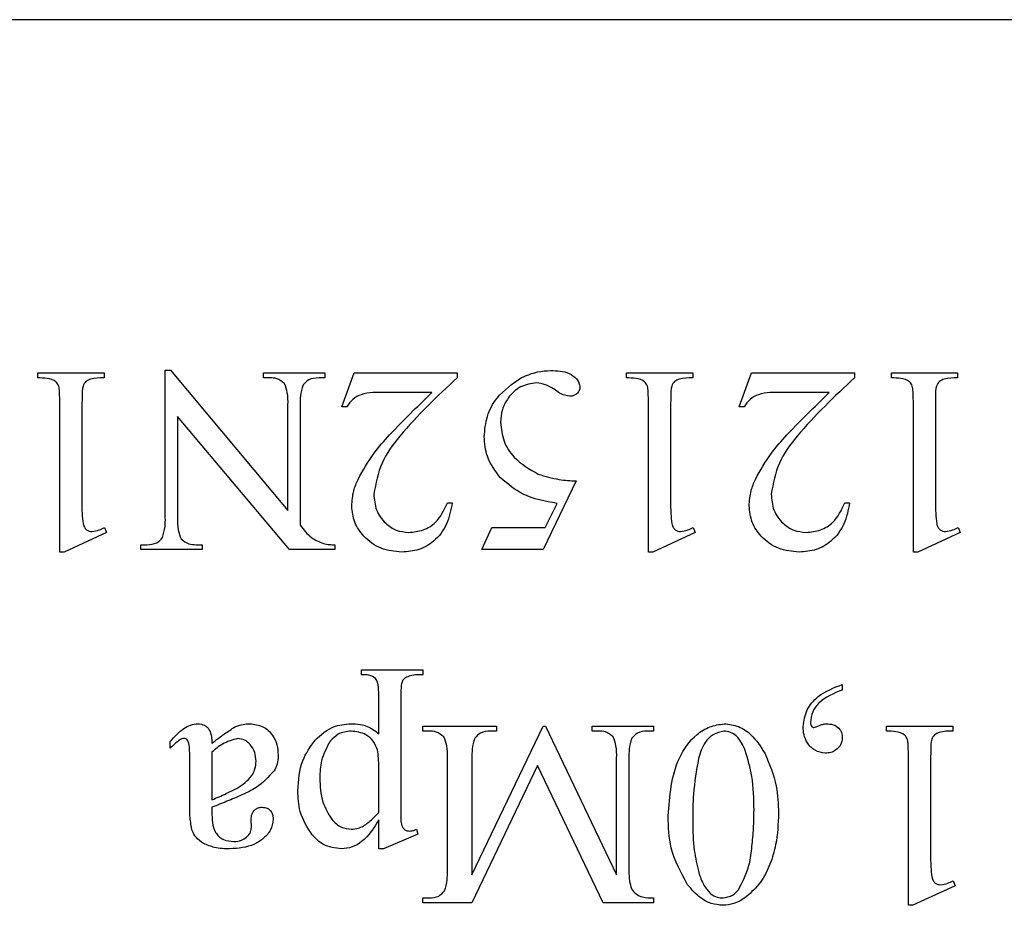
# Model space of a CAD drawing. Units: millimetres. Extents: x 7980 to 17463, y -1377 to 4127.
# Drawn here: x 9196 to 9202, y 432 to 437 of the extents above; entities that cross this region are included whole.
import ezdxf

# ---------------------------------------------------------------- set-up
doc = ezdxf.new("R2010")
doc.units = ezdxf.units.MM
doc.header["$LTSCALE"] = 10

msp = doc.modelspace()

# ---------------------------------------------------------------- linework, layer by layer
at = {"color": 7, "linetype": 'Continuous', "lineweight": 25}
for p, q in [((9207.6894, 436.9942), (9182.6894, 436.9942)), ((9196.1533, 434.9942), (9196.5283, 434.9942)), ((9196.1533, 434.9664), (9196.1533, 434.9942)), ((9196.5283, 434.9942), (9196.5283, 434.9664)), ((9196.8755, 434.1747), (9196.8755, 435.0102)), ((9196.8755, 435.0102), (9196.9039, 435.0102)), ((9196.9039, 435.0102), (9197.57, 434.2159)), ((9197.4311, 434.9942), (9197.7783, 434.9942)), ((9197.4311, 434.9664), (9197.4311, 434.9942)), ((9197.7783, 434.9942), (9197.7783, 434.9664)), ((9197.8755, 434.8025), (9197.9447, 434.9942)), ((9197.9447, 434.9942), (9198.5283, 434.9942)), ((9198.5283, 434.9942), (9198.5283, 434.967)), ((9199.4866, 434.9942), (9199.8616, 434.9942)), ((9199.4866, 434.9664), (9199.4866, 434.9942)), ((9199.8616, 434.9942), (9199.8616, 434.9664)), ((9200.1255, 434.8025), (9200.1947, 434.9942)), ((9200.1947, 434.9942), (9200.7783, 434.9942)), ((9200.7783, 434.9942), (9200.7783, 434.967)), ((9200.9866, 434.9664), (9200.9866, 434.9942)), ((9200.9866, 434.9942), (9201.3616, 434.9942)), ((9201.3616, 434.9942), (9201.3616, 434.9664)), ((9197.4658, 434.9664), (9197.4311, 434.9664)), ((9197.7783, 434.9664), (9197.7442, 434.9664)), ((9198.3846, 434.883), (9198.1205, 434.883)), ((9200.6346, 434.883), (9200.3705, 434.883)), ((9196.2783, 433.9803), (9196.2783, 434.8136)), ((9196.4033, 434.8136), (9196.4033, 434.2719)), ((9197.57, 434.2159), (9197.57, 434.8136)), ((9197.6394, 434.8136), (9197.6394, 434.133)), ((9199.6116, 433.9803), (9199.6116, 434.8136)), ((9199.7366, 434.8136), (9199.7366, 434.2719)), ((9201.1116, 433.9803), (9201.1116, 434.8136)), ((9201.2366, 434.8136), (9201.2366, 434.2719)), ((9197.9033, 434.8025), (9197.8755, 434.8025)), ((9200.1533, 434.8025), (9200.1255, 434.8025)), ((9197.5793, 433.9942), (9196.945, 434.7483)), ((9196.945, 434.7483), (9196.945, 434.1747)), ((9199.2013, 434.383), (9199.0151, 433.9942)), ((9198.4732, 434.258), (9198.5005, 434.258)), ((9199.0268, 434.1192), (9199.0936, 434.2554)), ((9200.7232, 434.258), (9200.7505, 434.258)), ((9196.5422, 434.0914), (9196.3033, 433.9803)), ((9196.5318, 434.1192), (9196.5422, 434.0914)), ((9198.6672, 433.9942), (9198.7249, 434.1192)), ((9198.7249, 434.1192), (9199.0268, 434.1192)), ((9199.8755, 434.0914), (9199.6366, 433.9803)), ((9199.8651, 434.1192), (9199.8755, 434.0914)), ((9201.3755, 434.0914), (9201.1366, 433.9803)), ((9201.3651, 434.1192), (9201.3755, 434.0914)), ((9196.3033, 433.9803), (9196.2783, 433.9803)), ((9196.7366, 433.9942), (9196.7366, 434.0219)), ((9196.7366, 434.0219), (9196.7714, 434.0219)), ((9197.0839, 433.9942), (9196.7366, 433.9942)), ((9197.0498, 434.0219), (9197.0839, 434.0219)), ((9197.0839, 434.0219), (9197.0839, 433.9942)), ((9197.8349, 433.9942), (9197.5793, 433.9942)), ((9197.8349, 434.0219), (9197.8349, 433.9942)), ((9199.0151, 433.9942), (9198.6672, 433.9942)), ((9199.6366, 433.9803), (9199.6116, 433.9803)), ((9201.1366, 433.9803), (9201.1116, 433.9803)), ((9197.9866, 433.2858), (9197.9866, 433.3136)), ((9197.9866, 433.3136), (9198.3339, 433.3136)), ((9198.3339, 433.3136), (9198.3339, 433.2858)), ((9198.3339, 433.2858), (9198.3141, 433.2858)), ((9200.7089, 433.2303), (9200.7089, 433.199)), ((9198.0839, 432.9512), (9198.0839, 433.1608)), ((9198.2089, 433.1608), (9198.2089, 432.508)), ((9198.3339, 432.9664), (9198.3339, 432.9942)), ((9198.3339, 432.9942), (9198.7505, 432.9942)), ((9198.6116, 432.1528), (9199.0144, 432.9942)), ((9198.7505, 432.9942), (9198.7505, 432.9664)), ((9199.0144, 432.9942), (9199.0283, 432.9942)), ((9199.0283, 432.9942), (9199.4311, 432.1528)), ((9199.2922, 432.9664), (9199.2922, 432.9942)), ((9199.2922, 432.9942), (9199.6394, 432.9942)), ((9199.6394, 432.9942), (9199.6394, 432.9664)), ((9200.9589, 432.9942), (9201.3339, 432.9942)), ((9200.9589, 432.9664), (9200.9589, 432.9942)), ((9201.3339, 432.9942), (9201.3339, 432.9664)), ((9198.3679, 432.9664), (9198.3339, 432.9664)), ((9198.7505, 432.9664), (9198.7158, 432.9664)), ((9199.3269, 432.9664), (9199.2922, 432.9664)), ((9199.6394, 432.9664), (9199.6047, 432.9664)), ((9196.9033, 432.8692), (9196.9033, 432.908)), ((9197.1394, 432.8475), (9197.1394, 432.5775)), ((9198.4727, 432.1747), (9198.4727, 432.8136)), ((9198.6116, 432.8136), (9198.6116, 432.1528)), ((9199.4311, 432.1528), (9199.4311, 432.8136)), ((9199.5005, 432.8136), (9199.5005, 432.1747)), ((9201.0839, 431.9803), (9201.0839, 432.8136)), ((9201.2089, 432.8136), (9201.2089, 432.2719)), ((9197.0144, 432.5347), (9197.0144, 432.7676)), ((9198.0839, 432.5065), (9198.0839, 432.7546)), ((9198.9827, 432.7711), (9198.6108, 431.9942)), ((9199.3547, 431.9942), (9198.9827, 432.7711)), ((9197.1394, 432.5358), (9197.1394, 432.5104)), ((9197.3631, 432.4232), (9197.3616, 432.4657)), ((9198.0839, 432.2997), (9198.0839, 432.4638)), ((9198.3061, 432.383), (9198.1103, 432.2997)), ((9198.2985, 432.4108), (9198.3061, 432.383)), ((9198.1103, 432.2997), (9198.0839, 432.2997)), ((9201.3477, 432.0914), (9201.1088, 431.9803)), ((9201.3373, 432.1192), (9201.3477, 432.0914)), ((9198.3339, 431.9942), (9198.3339, 432.0219)), ((9198.3339, 432.0219), (9198.3679, 432.0219)), ((9198.6108, 431.9942), (9198.3339, 431.9942)), ((9199.6394, 431.9942), (9199.3547, 431.9942)), ((9199.6394, 432.0219), (9199.6394, 431.9942)), ((9201.1088, 431.9803), (9201.0839, 431.9803))]:
    msp.add_line(p, q, dxfattribs=at)
for points, knots in [([(9198.8924, 434.9677), (9198.9223, 434.9805), (9198.9755, 435.0033), (9199.0333, 435.0066), (9199.0587, 435.008)], [0, 0, 0, 0, 0.559867, 1, 1, 1, 1]), ([(9199.0587, 435.008), (9199.0944, 435.0068), (9199.1478, 435.0049), (9199.1989, 434.9684), (9199.2196, 434.9393), (9199.2217, 434.9217), (9199.2227, 434.913)], [0, 0, 0, 0, 0.49956, 0.749086, 0.874878, 1, 1, 1, 1]), ([(9196.2783, 434.8136), (9196.2778, 434.8389), (9196.2771, 434.8742), (9196.2743, 434.9198), (9196.2534, 434.9537), (9196.2058, 434.9648), (9196.1709, 434.9658), (9196.1533, 434.9664)], [0, 0, 0, 0, 0.315145, 0.438847, 0.561083, 0.778934, 1, 1, 1, 1]), ([(9196.5283, 434.9664), (9196.5026, 434.9665), (9196.4669, 434.9667), (9196.4244, 434.9472), (9196.4022, 434.9117), (9196.4045, 434.8646), (9196.4037, 434.8292), (9196.4033, 434.8136)], [0, 0, 0, 0, 0.314116, 0.436681, 0.558914, 0.805746, 1, 1, 1, 1]), ([(9197.5504, 434.934), (9197.5365, 434.9451), (9197.5115, 434.9649), (9197.4798, 434.9659), (9197.4658, 434.9664)], [0, 0, 0, 0, 0.55769, 1, 1, 1, 1]), ([(9197.57, 434.8136), (9197.5703, 434.8369), (9197.5709, 434.8783), (9197.5567, 434.9171), (9197.5504, 434.934)], [0, 0, 0, 0, 0.562354, 1, 1, 1, 1]), ([(9197.6552, 434.9262), (9197.6494, 434.9056), (9197.6389, 434.8688), (9197.6393, 434.8305), (9197.6394, 434.8136)], [0, 0, 0, 0, 0.558118, 1, 1, 1, 1]), ([(9197.7442, 434.9664), (9197.7244, 434.9652), (9197.6892, 434.9632), (9197.6656, 434.9375), (9197.6552, 434.9262)], [0, 0, 0, 0, 0.5609616, 1, 1, 1, 1]), ([(9198.5283, 434.967), (9198.4156, 434.8615), (9198.2587, 434.7147), (9198.0898, 434.4894), (9198.0673, 434.3687), (9198.0561, 434.3086)], [0, 0, 0, 0, 0.561064, 0.78126, 1, 1, 1, 1]), ([(9198.6811, 434.6339), (9198.6847, 434.6726), (9198.6918, 434.7501), (9198.759, 434.876), (9198.8419, 434.933), (9198.8924, 434.9677)], [0, 0, 0, 0, 0.2805253, 0.5613203, 1, 1, 1, 1]), ([(9198.9779, 434.9386), (9198.9465, 434.9337), (9198.8833, 434.9239), (9198.8178, 434.8601), (9198.7789, 434.7879), (9198.7752, 434.7382), (9198.7733, 434.7133)], [0, 0, 0, 0, 0.27883, 0.558825, 0.779317, 1, 1, 1, 1]), ([(9199.0839, 434.8971), (9199.0656, 434.9089), (9199.0329, 434.9299), (9198.9947, 434.9359), (9198.9779, 434.9386)], [0, 0, 0, 0, 0.5600741, 1, 1, 1, 1]), ([(9199.6116, 434.8136), (9199.6111, 434.8389), (9199.6105, 434.8742), (9199.6076, 434.9198), (9199.5868, 434.9537), (9199.5391, 434.9648), (9199.5042, 434.9658), (9199.4866, 434.9664)], [0, 0, 0, 0, 0.3151447, 0.4388472, 0.5610825, 0.7789344, 1, 1, 1, 1]), ([(9199.8616, 434.9664), (9199.8359, 434.9665), (9199.8002, 434.9667), (9199.7577, 434.9472), (9199.7355, 434.9117), (9199.7378, 434.8646), (9199.737, 434.8292), (9199.7366, 434.8136)], [0, 0, 0, 0, 0.314116, 0.436681, 0.558914, 0.805746, 1, 1, 1, 1]), ([(9200.7783, 434.967), (9200.6656, 434.8615), (9200.5087, 434.7147), (9200.3398, 434.4894), (9200.3173, 434.3687), (9200.3061, 434.3086)], [0, 0, 0, 0, 0.561064, 0.78126, 1, 1, 1, 1]), ([(9201.1116, 434.8136), (9201.1111, 434.8389), (9201.1105, 434.8742), (9201.1076, 434.9198), (9201.0868, 434.9537), (9201.0391, 434.9648), (9201.0042, 434.9658), (9200.9866, 434.9664)], [0, 0, 0, 0, 0.315145, 0.438847, 0.561083, 0.778934, 1, 1, 1, 1]), ([(9201.3616, 434.9664), (9201.3359, 434.9665), (9201.3002, 434.9667), (9201.2577, 434.9472), (9201.2355, 434.9117), (9201.2378, 434.8646), (9201.237, 434.8292), (9201.2366, 434.8136)], [0, 0, 0, 0, 0.314116, 0.436681, 0.558914, 0.805746, 1, 1, 1, 1]), ([(9198.1205, 434.883), (9198.0738, 434.8848), (9198.0089, 434.8872), (9197.934, 434.8476), (9197.9135, 434.8176), (9197.9033, 434.8025)], [0, 0, 0, 0, 0.560267, 0.779973, 1, 1, 1, 1]), ([(9198.145, 434.6432), (9198.189, 434.6887), (9198.2676, 434.77), (9198.3489, 434.8485), (9198.3846, 434.883)], [0, 0, 0, 0, 0.560021, 1, 1, 1, 1]), ([(9199.1644, 434.8622), (9199.1479, 434.8654), (9199.1184, 434.8712), (9199.0945, 434.8892), (9199.0839, 434.8971)], [0, 0, 0, 0, 0.556924, 1, 1, 1, 1]), ([(9199.2227, 434.913), (9199.2214, 434.905), (9199.2187, 434.889), (9199.2021, 434.8726), (9199.1833, 434.8634), (9199.1707, 434.8626), (9199.1644, 434.8622)], [0, 0, 0, 0, 0.2786066, 0.5586766, 0.7794738, 1, 1, 1, 1]), ([(9200.3705, 434.883), (9200.3238, 434.8848), (9200.2589, 434.8872), (9200.184, 434.8476), (9200.1635, 434.8176), (9200.1533, 434.8025)], [0, 0, 0, 0, 0.560267, 0.779973, 1, 1, 1, 1]), ([(9200.395, 434.6432), (9200.439, 434.6887), (9200.5176, 434.77), (9200.5989, 434.8485), (9200.6346, 434.883)], [0, 0, 0, 0, 0.560021, 1, 1, 1, 1]), ([(9198.7733, 434.7133), (9198.7775, 434.6777), (9198.786, 434.6063), (9198.8576, 434.4952), (9198.9381, 434.4494), (9198.9873, 434.4215)], [0, 0, 0, 0, 0.280117, 0.560752, 1, 1, 1, 1]), ([(9197.9667, 434.3919), (9197.9949, 434.4425), (9198.0452, 434.5328), (9198.1145, 434.6095), (9198.145, 434.6432)], [0, 0, 0, 0, 0.5596531, 1, 1, 1, 1]), ([(9198.774, 434.3998), (9198.7441, 434.4388), (9198.6908, 434.5085), (9198.684, 434.5956), (9198.6811, 434.6339)], [0, 0, 0, 0, 0.559275, 1, 1, 1, 1]), ([(9200.2167, 434.3919), (9200.2449, 434.4425), (9200.2952, 434.5328), (9200.3645, 434.6095), (9200.395, 434.6432)], [0, 0, 0, 0, 0.559653, 1, 1, 1, 1]), ([(9197.9311, 434.2411), (9197.9332, 434.2704), (9197.937, 434.3227), (9197.9576, 434.3708), (9197.9667, 434.3919)], [0, 0, 0, 0, 0.559678, 1, 1, 1, 1]), ([(9199.0936, 434.2554), (9199.0267, 434.2674), (9198.9074, 434.2887), (9198.8147, 434.3658), (9198.774, 434.3998)], [0, 0, 0, 0, 0.560467, 1, 1, 1, 1]), ([(9198.9873, 434.4215), (9199.0264, 434.4095), (9199.0962, 434.3881), (9199.1691, 434.3846), (9199.2013, 434.383)], [0, 0, 0, 0, 0.559449, 1, 1, 1, 1]), ([(9200.1811, 434.2411), (9200.1832, 434.2704), (9200.187, 434.3227), (9200.2076, 434.3708), (9200.2167, 434.3919)], [0, 0, 0, 0, 0.559678, 1, 1, 1, 1]), ([(9196.4033, 434.2719), (9196.4031, 434.2473), (9196.4028, 434.2034), (9196.408, 434.1598), (9196.4102, 434.1406)], [0, 0, 0, 0, 0.560281, 1, 1, 1, 1]), ([(9198.0561, 434.3086), (9198.0587, 434.2778), (9198.0639, 434.2162), (9198.1155, 434.1448), (9198.1815, 434.0987), (9198.2298, 434.0938), (9198.254, 434.0914)], [0, 0, 0, 0, 0.28019, 0.55971, 0.779876, 1, 1, 1, 1]), ([(9198.5005, 434.258), (9198.4924, 434.2176), (9198.4763, 434.1369), (9198.4062, 434.0418), (9198.3123, 433.988), (9198.2477, 433.9829), (9198.2154, 433.9803)], [0, 0, 0, 0, 0.2805445, 0.5597828, 0.7796978, 1, 1, 1, 1]), ([(9198.254, 434.0914), (9198.2815, 434.0941), (9198.3365, 434.0997), (9198.4237, 434.1535), (9198.4544, 434.2184), (9198.4732, 434.258)], [0, 0, 0, 0, 0.280673, 0.561291, 1, 1, 1, 1]), ([(9199.7366, 434.2719), (9199.7365, 434.2473), (9199.7361, 434.2034), (9199.7413, 434.1598), (9199.7436, 434.1406)], [0, 0, 0, 0, 0.560281, 1, 1, 1, 1]), ([(9200.3061, 434.3086), (9200.3087, 434.2778), (9200.3139, 434.2162), (9200.3655, 434.1448), (9200.4315, 434.0987), (9200.4798, 434.0938), (9200.504, 434.0914)], [0, 0, 0, 0, 0.28019, 0.55971, 0.779876, 1, 1, 1, 1]), ([(9200.7505, 434.258), (9200.7424, 434.2176), (9200.7263, 434.1369), (9200.6562, 434.0418), (9200.5623, 433.988), (9200.4977, 433.9829), (9200.4654, 433.9803)], [0, 0, 0, 0, 0.2805445, 0.5597828, 0.7796978, 1, 1, 1, 1]), ([(9200.504, 434.0914), (9200.5315, 434.0941), (9200.5865, 434.0997), (9200.6737, 434.1535), (9200.7044, 434.2184), (9200.7232, 434.258)], [0, 0, 0, 0, 0.280673, 0.561291, 1, 1, 1, 1]), ([(9201.2366, 434.2719), (9201.2365, 434.2473), (9201.2361, 434.2034), (9201.2413, 434.1598), (9201.2436, 434.1406)], [0, 0, 0, 0, 0.560281, 1, 1, 1, 1]), ([(9198.2154, 433.9803), (9198.175, 433.984), (9198.0944, 433.9915), (9198.0017, 434.0601), (9197.9412, 434.1463), (9197.9345, 434.2095), (9197.9311, 434.2411)], [0, 0, 0, 0, 0.2800571, 0.5598061, 0.7799883, 1, 1, 1, 1]), ([(9200.4654, 433.9803), (9200.425, 433.984), (9200.3444, 433.9915), (9200.2517, 434.0601), (9200.1912, 434.1463), (9200.1845, 434.2095), (9200.1811, 434.2411)], [0, 0, 0, 0, 0.280057, 0.559806, 0.779988, 1, 1, 1, 1]), ([(9196.8597, 434.0621), (9196.8655, 434.0827), (9196.876, 434.1195), (9196.8757, 434.1578), (9196.8755, 434.1747)], [0, 0, 0, 0, 0.558118, 1, 1, 1, 1]), ([(9196.945, 434.1747), (9196.9445, 434.1513), (9196.9437, 434.1098), (9196.9586, 434.0712), (9196.9651, 434.0543)], [0, 0, 0, 0, 0.562568, 1, 1, 1, 1]), ([(9196.4102, 434.1406), (9196.4121, 434.1341), (9196.4157, 434.1211), (9196.4279, 434.1061), (9196.4436, 434.0977), (9196.4542, 434.0968), (9196.4595, 434.0964)], [0, 0, 0, 0, 0.280003, 0.559035, 0.779316, 1, 1, 1, 1]), ([(9196.4595, 434.0964), (9196.4736, 434.0987), (9196.4988, 434.103), (9196.5217, 434.1142), (9196.5318, 434.1192)], [0, 0, 0, 0, 0.559141, 1, 1, 1, 1]), ([(9197.6394, 434.133), (9197.6588, 434.1069), (9197.6935, 434.0603), (9197.747, 434.0386), (9197.7705, 434.0291)], [0, 0, 0, 0, 0.560628, 1, 1, 1, 1]), ([(9199.7436, 434.1406), (9199.7454, 434.1341), (9199.7491, 434.1211), (9199.7612, 434.1061), (9199.7769, 434.0977), (9199.7875, 434.0968), (9199.7928, 434.0964)], [0, 0, 0, 0, 0.280003, 0.559035, 0.779316, 1, 1, 1, 1]), ([(9199.7928, 434.0964), (9199.8069, 434.0987), (9199.8321, 434.103), (9199.855, 434.1142), (9199.8651, 434.1192)], [0, 0, 0, 0, 0.559141, 1, 1, 1, 1]), ([(9201.2436, 434.1406), (9201.2454, 434.1341), (9201.2491, 434.1211), (9201.2612, 434.1061), (9201.2769, 434.0977), (9201.2875, 434.0968), (9201.2928, 434.0964)], [0, 0, 0, 0, 0.280003, 0.559035, 0.779316, 1, 1, 1, 1]), ([(9201.2928, 434.0964), (9201.3069, 434.0987), (9201.3321, 434.103), (9201.355, 434.1142), (9201.3651, 434.1192)], [0, 0, 0, 0, 0.559141, 1, 1, 1, 1]), ([(9196.7714, 434.0219), (9196.791, 434.0231), (9196.826, 434.0252), (9196.8494, 434.0508), (9196.8597, 434.0621)], [0, 0, 0, 0, 0.56105, 1, 1, 1, 1]), ([(9196.9651, 434.0543), (9196.9791, 434.0432), (9197.0041, 434.0232), (9197.0358, 434.0223), (9197.0498, 434.0219)], [0, 0, 0, 0, 0.55748, 1, 1, 1, 1]), ([(9197.7705, 434.0291), (9197.7824, 434.0265), (9197.8036, 434.0219), (9197.8254, 434.0219), (9197.8349, 434.0219)], [0, 0, 0, 0, 0.55958, 1, 1, 1, 1]), ([(9198.0839, 433.1608), (9198.0839, 433.1783), (9198.0841, 433.2131), (9198.0741, 433.2665), (9198.0282, 433.2858), (9198.0006, 433.2858), (9197.9866, 433.2858)], [0, 0, 0, 0, 0.282816, 0.559857, 0.777988, 1, 1, 1, 1]), ([(9198.2403, 433.2713), (9198.2346, 433.2674), (9198.2231, 433.2596), (9198.2126, 433.2386), (9198.2104, 433.214), (9198.209, 433.1874), (9198.2089, 433.1697), (9198.2089, 433.1608)], [0, 0, 0, 0, 0.169777, 0.339557, 0.55957, 0.779773, 1, 1, 1, 1]), ([(9198.3141, 433.2858), (9198.2998, 433.2855), (9198.2743, 433.285), (9198.2507, 433.2755), (9198.2403, 433.2713)], [0, 0, 0, 0, 0.560205, 1, 1, 1, 1]), ([(9200.4866, 432.9924), (9200.4917, 433.0249), (9200.5018, 433.0899), (9200.5818, 433.1818), (9200.6606, 433.2119), (9200.7089, 433.2303)], [0, 0, 0, 0, 0.279166, 0.559366, 1, 1, 1, 1]), ([(9200.7089, 433.199), (9200.6605, 433.1796), (9200.5931, 433.1526), (9200.5368, 433.0765), (9200.5311, 433.0362), (9200.5283, 433.0161)], [0, 0, 0, 0, 0.558249, 0.779473, 1, 1, 1, 1]), ([(9196.9033, 432.908), (9196.9274, 432.9347), (9196.9609, 432.972), (9197.018, 433.0032), (9197.0462, 433.0064), (9197.0602, 433.008)], [0, 0, 0, 0, 0.55986, 0.780198, 1, 1, 1, 1]), ([(9197.0602, 433.008), (9197.0732, 433.0065), (9197.0927, 433.0043), (9197.1137, 432.9886), (9197.1369, 432.9573), (9197.1383, 432.9241), (9197.1394, 432.8976)], [0, 0, 0, 0, 0.249479, 0.375155, 0.500893, 1, 1, 1, 1]), ([(9197.1394, 432.8976), (9197.1629, 432.9159), (9197.2049, 432.9487), (9197.2499, 432.9772), (9197.2696, 432.9898)], [0, 0, 0, 0, 0.560213, 1, 1, 1, 1]), ([(9197.2696, 432.9898), (9197.2849, 432.9957), (9197.3121, 433.0062), (9197.3412, 433.0075), (9197.354, 433.008)], [0, 0, 0, 0, 0.559825, 1, 1, 1, 1]), ([(9197.354, 433.008), (9197.3793, 433.005), (9197.4298, 432.9991), (9197.4835, 432.9488), (9197.511, 432.8894), (9197.5133, 432.8499), (9197.5144, 432.8301)], [0, 0, 0, 0, 0.279404, 0.558647, 0.779086, 1, 1, 1, 1]), ([(9197.7236, 432.9154), (9197.7561, 432.9452), (9197.8143, 432.9985), (9197.8923, 433.0051), (9197.9267, 433.008)], [0, 0, 0, 0, 0.558992, 1, 1, 1, 1]), ([(9197.9267, 433.008), (9197.9443, 433.0075), (9197.9758, 433.0067), (9198.0058, 432.9974), (9198.019, 432.9933)], [0, 0, 0, 0, 0.560079, 1, 1, 1, 1]), ([(9198.019, 432.9933), (9198.032, 432.9869), (9198.0554, 432.9755), (9198.0751, 432.9586), (9198.0839, 432.9512)], [0, 0, 0, 0, 0.559544, 1, 1, 1, 1]), ([(9199.7227, 432.4861), (9199.7311, 432.5994), (9199.7437, 432.7694), (9199.8598, 432.9348), (9199.9563, 432.9956), (9200.012, 433.0039), (9200.0398, 433.008)], [0, 0, 0, 0, 0.499545, 0.749281, 0.874881, 1, 1, 1, 1]), ([(9200.0398, 433.008), (9200.0678, 433.0049), (9200.1238, 432.9986), (9200.2081, 432.939), (9200.2465, 432.8781), (9200.27, 432.8409)], [0, 0, 0, 0, 0.279709, 0.559748, 1, 1, 1, 1]), ([(9200.6127, 432.8414), (9200.5924, 432.845), (9200.5516, 432.8521), (9200.5107, 432.8957), (9200.4891, 432.9441), (9200.4874, 432.9763), (9200.4866, 432.9924)], [0, 0, 0, 0, 0.2785102, 0.5583927, 0.779008, 1, 1, 1, 1]), ([(9200.5283, 433.0161), (9200.5286, 433.0114), (9200.5292, 433.0032), (9200.5339, 432.9963), (9200.5359, 432.9933)], [0, 0, 0, 0, 0.558868, 1, 1, 1, 1]), ([(9200.5359, 432.9933), (9200.5377, 432.9913), (9200.5409, 432.9879), (9200.5456, 432.9871), (9200.5476, 432.9868)], [0, 0, 0, 0, 0.559989, 1, 1, 1, 1]), ([(9200.5476, 432.9868), (9200.5554, 432.9888), (9200.5692, 432.9925), (9200.5821, 432.9988), (9200.5878, 433.0015)], [0, 0, 0, 0, 0.559191, 1, 1, 1, 1]), ([(9200.5878, 433.0015), (9200.5935, 433.0036), (9200.6038, 433.0072), (9200.6147, 433.0078), (9200.6194, 433.008)], [0, 0, 0, 0, 0.5594184, 1, 1, 1, 1]), ([(9200.6194, 433.008), (9200.6321, 433.0072), (9200.6574, 433.0056), (9200.6891, 432.987), (9200.7065, 432.9583), (9200.7081, 432.9384), (9200.7089, 432.9284)], [0, 0, 0, 0, 0.280469, 0.559865, 0.779682, 1, 1, 1, 1]), ([(9196.9606, 432.9199), (9196.9494, 432.911), (9196.9295, 432.895), (9196.9113, 432.877), (9196.9033, 432.8692)], [0, 0, 0, 0, 0.559796, 1, 1, 1, 1]), ([(9196.9803, 432.9247), (9196.9765, 432.9245), (9196.9696, 432.924), (9196.9633, 432.9212), (9196.9606, 432.9199)], [0, 0, 0, 0, 0.559478, 1, 1, 1, 1]), ([(9197.0144, 432.7676), (9197.0143, 432.7965), (9197.0141, 432.8399), (9197.012, 432.8898), (9197.0037, 432.915), (9196.9912, 432.9234), (9196.9839, 432.9243), (9196.9803, 432.9247)], [0, 0, 0, 0, 0.5008316, 0.7507411, 0.8749015, 0.9374128, 1, 1, 1, 1]), ([(9197.2857, 432.9247), (9197.2554, 432.916), (9197.2011, 432.9003), (9197.1584, 432.8637), (9197.1394, 432.8475)], [0, 0, 0, 0, 0.557138, 1, 1, 1, 1]), ([(9197.3894, 432.7956), (9197.3881, 432.8128), (9197.3856, 432.8472), (9197.3603, 432.8889), (9197.3262, 432.9189), (9197.2992, 432.9228), (9197.2857, 432.9247)], [0, 0, 0, 0, 0.280382, 0.560273, 0.780419, 1, 1, 1, 1]), ([(9197.9274, 432.9664), (9197.9016, 432.9633), (9197.8553, 432.9579), (9197.8236, 432.9245), (9197.8095, 432.9097)], [0, 0, 0, 0, 0.558806, 1, 1, 1, 1]), ([(9198.0773, 432.8605), (9198.0704, 432.8776), (9198.0564, 432.9119), (9198.0043, 432.9569), (9197.9565, 432.9628), (9197.9274, 432.9664)], [0, 0, 0, 0, 0.280284, 0.561311, 1, 1, 1, 1]), ([(9198.4526, 432.934), (9198.4386, 432.9451), (9198.4136, 432.965), (9198.3819, 432.9659), (9198.3679, 432.9664)], [0, 0, 0, 0, 0.557559, 1, 1, 1, 1]), ([(9198.4727, 432.8136), (9198.4732, 432.837), (9198.474, 432.8785), (9198.4591, 432.9171), (9198.4526, 432.934)], [0, 0, 0, 0, 0.562568, 1, 1, 1, 1]), ([(9198.6275, 432.9262), (9198.6216, 432.9056), (9198.6112, 432.8688), (9198.6115, 432.8305), (9198.6116, 432.8136)], [0, 0, 0, 0, 0.558118, 1, 1, 1, 1]), ([(9198.7158, 432.9664), (9198.6961, 432.9653), (9198.661, 432.9633), (9198.6377, 432.9375), (9198.6275, 432.9262)], [0, 0, 0, 0, 0.56121, 1, 1, 1, 1]), ([(9199.4115, 432.934), (9199.3976, 432.9451), (9199.3726, 432.9651), (9199.3409, 432.966), (9199.3269, 432.9664)], [0, 0, 0, 0, 0.55748, 1, 1, 1, 1]), ([(9199.4311, 432.8136), (9199.4314, 432.8369), (9199.432, 432.8783), (9199.4178, 432.9171), (9199.4115, 432.934)], [0, 0, 0, 0, 0.562354, 1, 1, 1, 1]), ([(9199.5164, 432.9262), (9199.5105, 432.9056), (9199.5001, 432.8688), (9199.5004, 432.8305), (9199.5005, 432.8136)], [0, 0, 0, 0, 0.558118, 1, 1, 1, 1]), ([(9199.6047, 432.9664), (9199.585, 432.9652), (9199.55, 432.9631), (9199.5266, 432.9375), (9199.5164, 432.9262)], [0, 0, 0, 0, 0.56105, 1, 1, 1, 1]), ([(9200.0378, 432.9664), (9200.0171, 432.9615), (9199.9755, 432.9517), (9199.9204, 432.8951), (9199.9044, 432.8426), (9199.8946, 432.8106)], [0, 0, 0, 0, 0.278413, 0.558742, 1, 1, 1, 1]), ([(9200.1594, 432.8563), (9200.1458, 432.8868), (9200.1269, 432.9292), (9200.0765, 432.9624), (9200.0507, 432.9651), (9200.0378, 432.9664)], [0, 0, 0, 0, 0.558938, 0.77945, 1, 1, 1, 1]), ([(9200.7089, 432.9284), (9200.7069, 432.9149), (9200.703, 432.8879), (9200.6755, 432.8599), (9200.6446, 432.8435), (9200.6233, 432.8421), (9200.6127, 432.8414)], [0, 0, 0, 0, 0.278872, 0.558823, 0.779353, 1, 1, 1, 1]), ([(9201.0839, 432.8136), (9201.0834, 432.8389), (9201.0827, 432.8742), (9201.0798, 432.9198), (9201.059, 432.9537), (9201.0113, 432.9648), (9200.9764, 432.9658), (9200.9589, 432.9664)], [0, 0, 0, 0, 0.315145, 0.438847, 0.561083, 0.778934, 1, 1, 1, 1]), ([(9201.3339, 432.9664), (9201.3082, 432.9665), (9201.2724, 432.9667), (9201.2299, 432.9472), (9201.2077, 432.9117), (9201.2101, 432.8646), (9201.2092, 432.8292), (9201.2089, 432.8136)], [0, 0, 0, 0, 0.3141164, 0.436681, 0.558914, 0.8057456, 1, 1, 1, 1]), ([(9197.6255, 432.6294), (9197.6296, 432.688), (9197.6368, 432.7927), (9197.6971, 432.8779), (9197.7236, 432.9154)], [0, 0, 0, 0, 0.559896, 1, 1, 1, 1]), ([(9197.8095, 432.9097), (9197.7893, 432.8734), (9197.7531, 432.8084), (9197.7513, 432.7343), (9197.7505, 432.7016)], [0, 0, 0, 0, 0.5582607, 1, 1, 1, 1]), ([(9197.5144, 432.8301), (9197.5135, 432.8129), (9197.5118, 432.7821), (9197.4982, 432.7545), (9197.4923, 432.7424)], [0, 0, 0, 0, 0.5600861, 1, 1, 1, 1]), ([(9198.0839, 432.7546), (9198.0839, 432.7744), (9198.0841, 432.8099), (9198.0794, 432.845), (9198.0773, 432.8605)], [0, 0, 0, 0, 0.560264, 1, 1, 1, 1]), ([(9199.8946, 432.8106), (9199.883, 432.7442), (9199.8623, 432.6257), (9199.8618, 432.5054), (9199.8616, 432.4525)], [0, 0, 0, 0, 0.559696, 1, 1, 1, 1]), ([(9200.2089, 432.5189), (9200.2077, 432.5832), (9200.2056, 432.6979), (9200.1735, 432.808), (9200.1594, 432.8563)], [0, 0, 0, 0, 0.5602145, 1, 1, 1, 1]), ([(9200.27, 432.8409), (9200.296, 432.7801), (9200.3424, 432.6713), (9200.3461, 432.5535), (9200.3477, 432.5015)], [0, 0, 0, 0, 0.559286, 1, 1, 1, 1]), ([(9197.282, 432.6432), (9197.313, 432.6638), (9197.3562, 432.6925), (9197.3857, 432.7525), (9197.3882, 432.7812), (9197.3894, 432.7956)], [0, 0, 0, 0, 0.558897, 0.779449, 1, 1, 1, 1]), ([(9197.4923, 432.7424), (9197.4602, 432.7077), (9197.4073, 432.6503), (9197.3085, 432.6046), (9197.2249, 432.5684), (9197.1679, 432.5467), (9197.1394, 432.5358)], [0, 0, 0, 0, 0.3380116, 0.5586117, 0.779299, 1, 1, 1, 1]), ([(9197.7505, 432.7016), (9197.7521, 432.6545), (9197.7549, 432.5704), (9197.7984, 432.4989), (9197.8176, 432.4675)], [0, 0, 0, 0, 0.560706, 1, 1, 1, 1]), ([(9197.1394, 432.5775), (9197.1665, 432.5888), (9197.2148, 432.6089), (9197.2615, 432.6328), (9197.282, 432.6432)], [0, 0, 0, 0, 0.560076, 1, 1, 1, 1]), ([(9197.7069, 432.3785), (9197.6798, 432.4216), (9197.6312, 432.4987), (9197.6272, 432.5893), (9197.6255, 432.6294)], [0, 0, 0, 0, 0.558553, 1, 1, 1, 1]), ([(9197.0276, 432.403), (9197.0228, 432.4273), (9197.0142, 432.4709), (9197.0144, 432.5152), (9197.0144, 432.5347)], [0, 0, 0, 0, 0.559121, 1, 1, 1, 1]), ([(9197.3616, 432.4657), (9197.3622, 432.4757), (9197.3634, 432.4957), (9197.3786, 432.5202), (9197.401, 432.5341), (9197.4167, 432.5352), (9197.4246, 432.5358)], [0, 0, 0, 0, 0.280642, 0.559613, 0.779593, 1, 1, 1, 1]), ([(9197.4246, 432.5358), (9197.4345, 432.5346), (9197.4542, 432.5323), (9197.4755, 432.5126), (9197.4854, 432.489), (9197.4862, 432.4735), (9197.4866, 432.4657)], [0, 0, 0, 0, 0.279486, 0.558399, 0.779013, 1, 1, 1, 1]), ([(9197.1394, 432.5104), (9197.14, 432.4688), (9197.1408, 432.4166), (9197.1778, 432.368), (9197.2121, 432.3455), (9197.2426, 432.343), (9197.2629, 432.3414)], [0, 0, 0, 0, 0.4987633, 0.6241938, 0.7499042, 1, 1, 1, 1]), ([(9197.9973, 432.4282), (9198.0147, 432.4414), (9198.0459, 432.4649), (9198.0722, 432.4938), (9198.0839, 432.5065)], [0, 0, 0, 0, 0.559257, 1, 1, 1, 1]), ([(9198.2089, 432.508), (9198.2081, 432.4851), (9198.2071, 432.4565), (9198.217, 432.4236), (9198.2273, 432.4095), (9198.2429, 432.4013), (9198.2544, 432.4007), (9198.2601, 432.4004)], [0, 0, 0, 0, 0.500058, 0.625086, 0.750065, 0.874838, 1, 1, 1, 1]), ([(9199.8332, 432.0964), (9199.7957, 432.1645), (9199.7286, 432.2864), (9199.7245, 432.4249), (9199.7227, 432.4861)], [0, 0, 0, 0, 0.558433, 1, 1, 1, 1]), ([(9200.1201, 432.0671), (9200.1445, 432.1142), (9200.185, 432.1922), (9200.1973, 432.3138), (9200.2072, 432.416), (9200.2083, 432.4846), (9200.2089, 432.5189)], [0, 0, 0, 0, 0.337919, 0.558592, 0.77931, 1, 1, 1, 1]), ([(9200.3477, 432.5015), (9200.3453, 432.4418), (9200.3412, 432.3433), (9200.3021, 432.212), (9200.2509, 432.1064), (9200.1938, 432.054), (9200.1652, 432.0278)], [0, 0, 0, 0, 0.340249, 0.56045, 0.780524, 1, 1, 1, 1]), ([(9197.4866, 432.4657), (9197.4832, 432.4453), (9197.4762, 432.4044), (9197.433, 432.3581), (9197.3587, 432.3078), (9197.2886, 432.303), (9197.2394, 432.2997)], [0, 0, 0, 0, 0.185962, 0.37305, 0.5604, 1, 1, 1, 1]), ([(9197.3356, 432.3663), (9197.3442, 432.3754), (9197.3595, 432.3915), (9197.362, 432.4135), (9197.3631, 432.4232)], [0, 0, 0, 0, 0.559798, 1, 1, 1, 1]), ([(9197.8176, 432.4675), (9197.8348, 432.4497), (9197.8655, 432.4181), (9197.9089, 432.413), (9197.928, 432.4108)], [0, 0, 0, 0, 0.559818, 1, 1, 1, 1]), ([(9198.0839, 432.4638), (9198.056, 432.4184), (9198.0173, 432.3552), (9197.9345, 432.3064), (9197.8933, 432.3019), (9197.8727, 432.2997)], [0, 0, 0, 0, 0.559491, 0.779881, 1, 1, 1, 1]), ([(9197.928, 432.4108), (9197.9415, 432.4119), (9197.9656, 432.4137), (9197.9876, 432.4238), (9197.9973, 432.4282)], [0, 0, 0, 0, 0.5596738, 1, 1, 1, 1]), ([(9199.8616, 432.4525), (9199.8625, 432.3984), (9199.864, 432.3019), (9199.8862, 432.208), (9199.8959, 432.1667)], [0, 0, 0, 0, 0.5601024, 1, 1, 1, 1]), ([(9197.0919, 432.3303), (9197.0763, 432.3408), (9197.0486, 432.3597), (9197.034, 432.3897), (9197.0276, 432.403)], [0, 0, 0, 0, 0.559117, 1, 1, 1, 1]), ([(9197.2629, 432.3414), (9197.2779, 432.3423), (9197.3046, 432.3439), (9197.3261, 432.3595), (9197.3356, 432.3663)], [0, 0, 0, 0, 0.560228, 1, 1, 1, 1]), ([(9197.8727, 432.2997), (9197.8367, 432.3043), (9197.7722, 432.3124), (9197.7269, 432.3582), (9197.7069, 432.3785)], [0, 0, 0, 0, 0.55874, 1, 1, 1, 1]), ([(9198.2601, 432.4004), (9198.2675, 432.4014), (9198.2808, 432.4031), (9198.2931, 432.4085), (9198.2985, 432.4108)], [0, 0, 0, 0, 0.55927, 1, 1, 1, 1]), ([(9197.2394, 432.2997), (9197.2108, 432.3005), (9197.1597, 432.3019), (9197.1126, 432.3216), (9197.0919, 432.3303)], [0, 0, 0, 0, 0.5602679, 1, 1, 1, 1]), ([(9201.2089, 432.2719), (9201.2087, 432.2473), (9201.2084, 432.2034), (9201.2135, 432.1598), (9201.2158, 432.1406)], [0, 0, 0, 0, 0.560281, 1, 1, 1, 1]), ([(9198.4569, 432.0621), (9198.4627, 432.0827), (9198.4732, 432.1195), (9198.4729, 432.1578), (9198.4727, 432.1747)], [0, 0, 0, 0, 0.558118, 1, 1, 1, 1]), ([(9199.5005, 432.1747), (9199.5006, 432.1556), (9199.5007, 432.1214), (9199.5107, 432.0888), (9199.5151, 432.0744)], [0, 0, 0, 0, 0.560488, 1, 1, 1, 1]), ([(9199.8959, 432.1667), (9199.904, 432.1416), (9199.9184, 432.097), (9199.9491, 432.0617), (9199.9625, 432.0462)], [0, 0, 0, 0, 0.560775, 1, 1, 1, 1]), ([(9201.2158, 432.1406), (9201.2176, 432.1341), (9201.2213, 432.1211), (9201.2335, 432.1061), (9201.2491, 432.0977), (9201.2597, 432.0968), (9201.2651, 432.0964)], [0, 0, 0, 0, 0.280003, 0.559035, 0.779316, 1, 1, 1, 1]), ([(9200.0329, 431.9803), (9200.0105, 431.9824), (9199.9657, 431.9866), (9199.894, 432.026), (9199.8562, 432.0697), (9199.8332, 432.0964)], [0, 0, 0, 0, 0.2798603, 0.5599911, 1, 1, 1, 1]), ([(9201.2651, 432.0964), (9201.2791, 432.0987), (9201.3043, 432.103), (9201.3272, 432.1142), (9201.3373, 432.1192)], [0, 0, 0, 0, 0.559141, 1, 1, 1, 1]), ([(9198.3679, 432.0219), (9198.3877, 432.0231), (9198.4229, 432.0252), (9198.4465, 432.0508), (9198.4569, 432.0621)], [0, 0, 0, 0, 0.561017, 1, 1, 1, 1]), ([(9199.5151, 432.0744), (9199.5228, 432.0634), (9199.5382, 432.0413), (9199.5842, 432.0229), (9199.6184, 432.0223), (9199.6394, 432.0219)], [0, 0, 0, 0, 0.278532, 0.558433, 1, 1, 1, 1]), ([(9199.9625, 432.0462), (9199.9747, 432.0383), (9199.9964, 432.024), (9200.0221, 432.0226), (9200.0335, 432.0219)], [0, 0, 0, 0, 0.559145, 1, 1, 1, 1]), ([(9200.1652, 432.0278), (9200.1425, 432.013), (9200.1019, 431.9866), (9200.054, 431.9822), (9200.0329, 431.9803)], [0, 0, 0, 0, 0.559939, 1, 1, 1, 1]), ([(9200.0335, 432.0219), (9200.0525, 432.0251), (9200.0865, 432.0309), (9200.1098, 432.056), (9200.1201, 432.0671)], [0, 0, 0, 0, 0.5579569, 1, 1, 1, 1])]:
    msp.add_open_spline(points, degree=3, knots=knots, dxfattribs=at)

doc.saveas('drawing.dxf')
